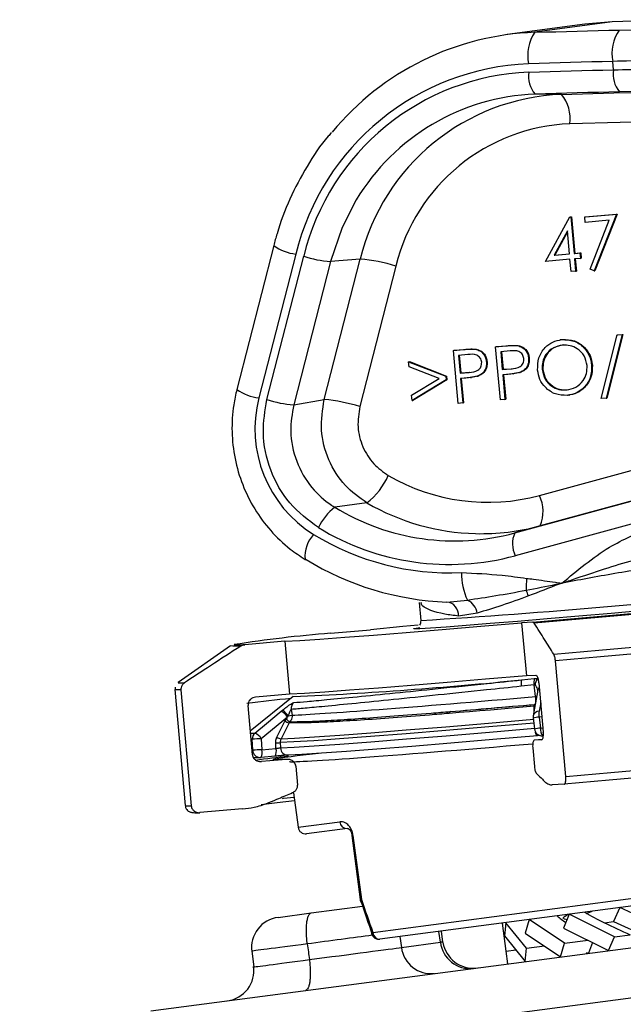
# Model space of a CAD drawing. Units: millimetres. Extents: x 1083 to 8061, y 471 to 4973.
# Drawn here: x 1247 to 1287, y 3926 to 3991 of the extents above; entities that cross this region are included whole.
import ezdxf

# ---------------------------------------------------------------- set-up
doc = ezdxf.new("R2010")
doc.units = ezdxf.units.MM

msp = doc.modelspace()

# ---------------------------------------------------------------- linework, layer by layer
at = {"color": 7, "linetype": 'Continuous', "lineweight": 25}
for p, q in [((1284.506, 3990.51), (1279.417, 3989.826)), ((1286.314, 3990.66), (1281.226, 3989.976)), ((1286.314, 3990.66), (1284.506, 3990.51)), ((1286.779, 3990.123), (1291.047, 3990.215)), ((1286.399, 3987.51), (1286.35, 3988.06)), ((1282.981, 3985.895), (1281.246, 3985.912)), ((1291.187, 3986.129), (1286.791, 3986.059)), ((1284.509, 3977.836), (1286.59, 3978.016)), ((1284.558, 3977.843), (1286.639, 3978.022)), ((1286.59, 3978.016), (1285.131, 3974.287)), ((1286.639, 3978.022), (1285.179, 3974.294)), ((1286.59, 3978.016), (1286.639, 3978.022)), ((1281.93, 3974.912), (1283.529, 3977.842)), ((1283.529, 3977.842), (1283.578, 3977.849)), ((1283.529, 3977.842), (1283.591, 3977.847)), ((1283.578, 3977.849), (1283.639, 3977.854)), ((1283.591, 3977.847), (1283.639, 3977.854)), ((1283.591, 3977.847), (1283.806, 3975.434)), ((1283.639, 3977.854), (1283.854, 3975.441)), ((1284.509, 3977.836), (1284.558, 3977.843)), ((1284.541, 3977.479), (1284.509, 3977.836)), ((1286.109, 3977.614), (1284.541, 3977.479)), ((1284.856, 3974.413), (1286.109, 3977.614)), ((1283.368, 3976.922), (1282.494, 3975.321)), ((1283.374, 3976.851), (1282.543, 3975.328)), ((1283.502, 3975.408), (1283.368, 3976.922)), ((1264.06, 3975.954), (1261.636, 3966.495)), ((1265.513, 3975.392), (1263.089, 3965.934)), ((1282.494, 3975.321), (1283.502, 3975.408)), ((1282.543, 3975.328), (1283.502, 3975.41)), ((1283.806, 3975.434), (1284.196, 3975.468)), ((1283.806, 3975.434), (1283.854, 3975.441)), ((1283.854, 3975.441), (1284.244, 3975.474)), ((1284.196, 3975.468), (1284.244, 3975.474)), ((1284.196, 3975.468), (1284.228, 3975.11)), ((1284.244, 3975.474), (1284.276, 3975.117)), ((1263.615, 3965.823), (1266.031, 3975.247)), ((1267.788, 3974.901), (1265.373, 3965.477)), ((1267.379, 3965.828), (1269.747, 3975.067)), ((1269.747, 3975.067), (1267.788, 3974.901)), ((1283.534, 3975.05), (1281.93, 3974.912)), ((1282.494, 3975.321), (1282.543, 3975.328)), ((1283.606, 3974.246), (1283.534, 3975.05)), ((1284.228, 3975.11), (1283.838, 3975.076)), ((1283.838, 3975.076), (1283.909, 3974.272)), ((1283.886, 3975.081), (1283.958, 3974.279)), ((1284.228, 3975.11), (1284.276, 3975.117)), ((1272.09, 3974.606), (1269.722, 3965.367)), ((1283.909, 3974.272), (1283.606, 3974.246)), ((1283.909, 3974.272), (1283.958, 3974.279)), ((1285.131, 3974.287), (1284.856, 3974.413)), ((1285.131, 3974.287), (1285.179, 3974.294)), ((1282.956, 3969.764), (1282.896, 3969.756)), ((1282.999, 3969.767), (1283.048, 3969.774)), ((1285.594, 3965.893), (1286.646, 3970.081)), ((1286.966, 3970.109), (1285.914, 3965.92)), ((1287.015, 3970.116), (1285.962, 3965.927)), ((1286.646, 3970.081), (1286.966, 3970.109)), ((1286.646, 3970.081), (1286.695, 3970.088)), ((1286.695, 3970.088), (1287.015, 3970.116)), ((1286.966, 3970.109), (1287.015, 3970.116)), ((1275.876, 3969.064), (1276.539, 3969.121)), ((1275.876, 3969.064), (1275.924, 3969.07)), ((1276.186, 3965.578), (1275.876, 3969.064)), ((1275.924, 3969.07), (1276.587, 3969.127)), ((1276.539, 3969.121), (1276.587, 3969.127)), ((1277.314, 3969.135), (1277.362, 3969.141)), ((1278.65, 3969.303), (1279.314, 3969.36)), ((1278.65, 3969.303), (1278.699, 3969.309)), ((1278.961, 3965.817), (1278.65, 3969.303)), ((1278.699, 3969.309), (1279.362, 3969.366)), ((1279.604, 3969.025), (1278.986, 3968.971)), ((1278.986, 3968.971), (1279.089, 3967.809)), ((1279.034, 3968.976), (1279.138, 3967.816)), ((1279.314, 3969.36), (1279.362, 3969.366)), ((1280.088, 3969.374), (1280.137, 3969.38)), ((1272.928, 3968.315), (1272.977, 3968.321)), ((1272.959, 3967.975), (1272.928, 3968.315)), ((1272.928, 3968.315), (1275.372, 3967.365)), ((1272.977, 3968.321), (1275.42, 3967.371)), ((1276.83, 3968.786), (1276.211, 3968.732)), ((1276.211, 3968.732), (1276.315, 3967.57)), ((1276.26, 3968.737), (1276.363, 3967.577)), ((1278.04, 3968.308), (1278.088, 3968.314)), ((1280.815, 3968.547), (1280.863, 3968.553)), ((1274.94, 3967.204), (1272.959, 3967.975)), ((1276.315, 3967.57), (1276.907, 3967.614)), ((1276.363, 3967.577), (1276.956, 3967.62)), ((1276.907, 3967.614), (1276.956, 3967.62)), ((1279.089, 3967.809), (1279.682, 3967.853)), ((1279.089, 3967.809), (1279.138, 3967.816)), ((1279.138, 3967.816), (1279.73, 3967.859)), ((1279.682, 3967.853), (1279.73, 3967.859)), ((1280.267, 3967.611), (1279.829, 3967.526)), ((1280.219, 3967.604), (1280.267, 3967.611)), ((1281.527, 3959.523), (1311.583, 3967.707)), ((1281.711, 3967.796), (1281.76, 3967.802)), ((1284.961, 3968.091), (1285.01, 3968.098)), ((1273.125, 3966.107), (1274.94, 3967.204)), ((1275.394, 3967.12), (1273.155, 3965.767)), ((1275.442, 3967.127), (1273.203, 3965.774)), ((1275.372, 3967.365), (1275.42, 3967.371)), ((1275.372, 3967.365), (1275.394, 3967.12)), ((1275.394, 3967.12), (1275.442, 3967.127)), ((1275.42, 3967.371), (1275.442, 3967.127)), ((1276.315, 3967.57), (1276.363, 3967.577)), ((1276.588, 3967.234), (1276.346, 3967.213)), ((1276.346, 3967.213), (1276.49, 3965.604)), ((1276.395, 3967.217), (1276.538, 3965.61)), ((1277, 3967.277), (1277.061, 3967.286)), ((1277.492, 3967.372), (1277.054, 3967.287)), ((1277.444, 3967.365), (1277.492, 3967.372)), ((1279.363, 3967.473), (1279.121, 3967.452)), ((1279.121, 3967.452), (1279.264, 3965.843)), ((1279.17, 3967.456), (1279.313, 3965.849)), ((1279.775, 3967.516), (1279.836, 3967.525)), ((1283.309, 3966.461), (1283.357, 3966.468)), ((1265.373, 3965.477), (1267.379, 3965.828)), ((1273.155, 3965.767), (1273.125, 3966.107)), ((1273.155, 3965.767), (1273.203, 3965.774)), ((1279.264, 3965.843), (1278.961, 3965.817)), ((1279.264, 3965.843), (1279.313, 3965.849)), ((1283.456, 3966.117), (1283.516, 3966.125)), ((1285.914, 3965.92), (1285.594, 3965.893)), ((1285.914, 3965.92), (1285.962, 3965.927)), ((1276.49, 3965.604), (1276.186, 3965.578)), ((1276.49, 3965.604), (1276.538, 3965.61)), ((1279.907, 3957.056), (1288.99, 3959.529)), ((1270.187, 3959.035), (1268.082, 3958.742)), ((1289.022, 3958.033), (1279.939, 3955.56)), ((1281.569, 3957.528), (1279.907, 3957.056)), ((1266.123, 3955.321), (1266.186, 3955.31)), ((1273.619, 3952.488), (1273.724, 3951.305)), ((1275.446, 3952.511), (1276.794, 3952.647)), ((1277.444, 3951.783), (1276.216, 3951.59)), ((1281.102, 3951.184), (1280.359, 3951.147)), ((1280.359, 3951.147), (1280.67, 3947.661)), ((1267.792, 3950.464), (1270.416, 3950.69)), ((1261.213, 3949.628), (1257.78, 3947.217)), ((1264.787, 3949.933), (1262.163, 3949.707)), ((1264.787, 3949.933), (1265.098, 3946.447)), ((1255.987, 3925.635), (1430.305, 3948.584)), ((1283.263, 3941.036), (1282.585, 3948.658)), ((1281.298, 3947.692), (1280.67, 3947.661)), ((1257.579, 3946.915), (1257.572, 3946.779)), ((1257.78, 3947.217), (1257.775, 3947.21)), ((1281.181, 3947.062), (1280.334, 3946.973)), ((1280.349, 3947.394), (1281.189, 3947.49)), ((1281.282, 3946.295), (1281.181, 3947.062)), ((1281.497, 3947.202), (1281.786, 3943.965)), ((1257.564, 3946.757), (1258.242, 3939.136)), ((1257.963, 3946.738), (1258.641, 3939.117)), ((1265.348, 3946.294), (1262.522, 3944.019)), ((1265.098, 3946.447), (1262.874, 3946.256)), ((1262.659, 3942.474), (1262.371, 3945.711)), ((1281.195, 3945.778), (1281.208, 3945.78)), ((1264.967, 3944.953), (1263.245, 3943.527)), ((1264.551, 3945.328), (1264.666, 3945.422)), ((1265.007, 3945.037), (1264.967, 3944.953)), ((1265.007, 3945.037), (1265.264, 3945.071)), ((1265.214, 3945.451), (1265.264, 3945.071)), ((1281.502, 3944.947), (1281.59, 3944.228)), ((1423.424, 3944.365), (1248.411, 3921.324)), ((1264.27, 3943.628), (1264.8, 3944.686)), ((1264.8, 3944.686), (1264.896, 3944.819)), ((1265.118, 3944.645), (1265.07, 3944.579)), ((1281.606, 3943.731), (1281.403, 3943.714)), ((1262.683, 3942.767), (1262.647, 3943.49)), ((1263.245, 3943.527), (1263.281, 3942.804)), ((1264.21, 3942.888), (1264.191, 3943.249)), ((1264.489, 3943.268), (1264.506, 3942.924)), ((1281.705, 3943.479), (1281.205, 3943.436)), ((1281.675, 3943.459), (1281.205, 3943.436)), ((1264.147, 3942.376), (1263.218, 3942.291)), ((1263.281, 3942.804), (1264.21, 3942.888)), ((1281.091, 3942.93), (1281.2, 3941.695)), ((1263.218, 3942.291), (1263.189, 3942.29)), ((1264.912, 3942.166), (1263.251, 3942.023)), ((1264.135, 3942.145), (1264.143, 3942.143)), ((1265.519, 3941.716), (1265.629, 3940.481)), ((1283.158, 3940.531), (1282.367, 3940.492)), ((1265.366, 3939.971), (1265.665, 3937.702)), ((1262.012, 3938.905), (1259.213, 3938.664)), ((1268.91, 3937.624), (1266.226, 3937.271)), ((1269.273, 3937.168), (1269.827, 3932.957)), ((1269.192, 3937.157), (1269.746, 3932.946)), ((1308.845, 3935.317), (1271.046, 3930.341)), ((1264.346, 3931.779), (1266.525, 3932.066)), ((1266.525, 3932.066), (1269.902, 3932.51)), ((1284.626, 3932.037), (1284.988, 3932.176)), ((1286.815, 3932.417), (1286.401, 3931.507)), ((1290.001, 3930.969), (1286.815, 3932.417)), ((1279.344, 3929.566), (1279.102, 3931.402)), ((1279.318, 3931.43), (1279.228, 3930.562)), ((1280.687, 3929.743), (1279.318, 3931.43)), ((1280.86, 3931.633), (1280.6, 3930.743)), ((1283.184, 3930.072), (1280.86, 3931.633)), ((1283.492, 3931.98), (1283.118, 3931.074)), ((1286.455, 3930.502), (1283.492, 3931.98)), ((1285.801, 3931.426), (1286.403, 3931.505)), ((1286.401, 3931.507), (1289.588, 3930.059)), ((1275.185, 3930.158), (1275.083, 3930.872)), ((1280.6, 3930.743), (1282.924, 3929.181)), ((1283.118, 3931.074), (1286.081, 3929.597)), ((1272.459, 3929.803), (1275.016, 3930.14)), ((1279.228, 3930.562), (1280.597, 3928.875)), ((1282.924, 3929.181), (1283.184, 3930.072)), ((1283.184, 3930.072), (1284.723, 3930.274)), ((1286.081, 3929.597), (1286.455, 3930.502)), ((1286.455, 3930.502), (1287.494, 3930.639)), ((1262.622, 3929.556), (1262.747, 3928.521)), ((1279.344, 3929.566), (1279.969, 3929.648)), ((1279.454, 3928.725), (1279.344, 3929.566)), ((1280.597, 3928.875), (1280.687, 3929.743)), ((1280.687, 3929.743), (1281.858, 3929.897)), ((1284.643, 3929.483), (1284.632, 3929.406))]:
    msp.add_line(p, q, dxfattribs=at)
at = {"color": 8, "linetype": 'Continuous', "lineweight": 25}
for p, q in [((1312.03, 3965.823), (1281.569, 3957.528)), ((1273.274, 3950.76), (1273.271, 3950.764)), ((1281.282, 3946.295), (1281.353, 3946.304)), ((1281.175, 3945.341), (1281.177, 3945.658)), ((1281.195, 3945.778), (1281.211, 3945.781)), ((1281.214, 3945.781), (1281.227, 3945.783)), ((1281.614, 3945.893), (1281.514, 3945.346)), ((1281.697, 3944.964), (1281.502, 3944.947)), ((1262.533, 3943.898), (1262.829, 3943.902)), ((1281.59, 3944.228), (1281.761, 3944.243)), ((1262.647, 3943.49), (1262.569, 3943.488)), ((1262.633, 3942.765), (1262.683, 3942.767)), ((1265.665, 3937.702), (1268.413, 3938.063)), ((1269.273, 3937.168), (1269.192, 3937.157)), ((1270.576, 3930.783), (1309.276, 3935.878)), ((1269.746, 3932.946), (1269.827, 3932.957)), ((1275.016, 3930.14), (1274.915, 3930.85)), ((1272.36, 3930.514), (1272.459, 3929.803))]:
    msp.add_line(p, q, dxfattribs=at)
at = {"color": 7, "linetype": 'Continuous', "lineweight": 25, "flags": 128}
for points in [[(1291.867, 3990.807), (1291.173, 3990.792), (1290.479, 3990.776), (1289.784, 3990.759), (1289.09, 3990.741), (1288.396, 3990.722), (1287.702, 3990.702), (1287.008, 3990.681), (1286.314, 3990.66)], [(1281.226, 3989.976), (1281.92, 3989.998), (1282.614, 3990.018), (1283.308, 3990.038), (1284.002, 3990.057), (1284.696, 3990.075), (1285.39, 3990.092), (1286.084, 3990.108), (1286.779, 3990.123)], [(1286.35, 3988.06), (1285.658, 3988.045), (1284.966, 3988.029), (1284.275, 3988.012), (1283.583, 3987.994), (1282.892, 3987.975), (1282.2, 3987.955), (1281.509, 3987.934), (1280.818, 3987.913)], [(1280.838, 3987.362), (1281.533, 3987.384), (1282.228, 3987.404), (1282.923, 3987.424), (1283.618, 3987.443), (1284.313, 3987.461), (1285.008, 3987.478), (1285.704, 3987.494), (1286.399, 3987.51)], [(1286.791, 3986.059), (1286.098, 3986.044), (1285.405, 3986.027), (1284.711, 3986.011), (1284.018, 3985.993), (1283.325, 3985.974), (1282.632, 3985.954), (1281.939, 3985.933), (1281.246, 3985.912)], [(1282.981, 3985.895), (1286.426, 3985.993), (1289.872, 3986.069), (1293.318, 3986.121), (1296.765, 3986.15), (1300.212, 3986.156), (1303.659, 3986.139), (1304.364, 3986.133)], [(1310.123, 3984.119), (1306.798, 3984.175), (1303.472, 3984.209), (1300.147, 3984.222), (1296.821, 3984.213), (1293.497, 3984.182), (1290.172, 3984.13), (1286.848, 3984.056), (1283.525, 3983.961)], [(1298.779, 3952.997), (1298.09, 3952.912), (1297.076, 3952.801), (1295.766, 3952.665), (1294.196, 3952.509), (1292.409, 3952.336), (1290.452, 3952.152), (1288.38, 3951.962), (1286.249, 3951.77), (1284.118, 3951.583), (1282.043, 3951.404), (1280.083, 3951.239), (1278.29, 3951.093), (1276.713, 3950.969), (1275.396, 3950.871), (1274.373, 3950.801), (1273.674, 3950.762), (1273.317, 3950.754), (1273.274, 3950.76)], [(1281.102, 3951.184), (1284.077, 3951.443), (1287.083, 3951.71), (1290.077, 3951.98), (1293.014, 3952.248), (1295.851, 3952.512), (1298.545, 3952.767), (1301.058, 3953.01), (1303.353, 3953.236)], [(1303.436, 3953.173), (1301.134, 3952.946), (1298.618, 3952.704), (1295.923, 3952.449), (1293.088, 3952.185), (1290.154, 3951.917), (1287.163, 3951.647), (1284.159, 3951.381), (1281.185, 3951.121)], [(1264.787, 3949.933), (1265.783, 3949.992), (1267.103, 3950.081), (1268.727, 3950.199), (1270.629, 3950.345), (1272.779, 3950.515), (1275.143, 3950.708), (1277.684, 3950.92), (1280.359, 3951.147)], [(1273.564, 3950.999), (1272.542, 3950.9), (1270.416, 3950.69)], [(1273.271, 3950.764), (1273.313, 3950.778), (1273.657, 3950.833)], [(1282.472, 3949.085), (1285.437, 3949.346), (1288.413, 3949.612), (1291.367, 3949.878), (1294.267, 3950.144), (1297.083, 3950.406), (1299.783, 3950.66), (1302.339, 3950.905), (1304.723, 3951.137)], [(1304.836, 3950.71), (1302.447, 3950.477), (1299.889, 3950.232), (1297.188, 3949.978), (1294.374, 3949.716), (1291.475, 3949.451), (1288.523, 3949.184), (1285.549, 3948.919), (1282.585, 3948.658)], [(1261.208, 3949.623), (1261.209, 3949.624), (1261.213, 3949.628)], [(1261.475, 3949.701), (1261.626, 3949.693), (1262.163, 3949.707)], [(1280.67, 3947.661), (1277.994, 3947.434), (1275.454, 3947.222), (1273.09, 3947.029), (1270.939, 3946.859), (1269.037, 3946.713), (1267.413, 3946.595), (1266.093, 3946.506), (1265.098, 3946.447)], [(1281.427, 3946.72), (1281.211, 3945.537), (1281.119, 3945.03)], [(1281.177, 3945.658), (1280.448, 3945.596), (1279.726, 3945.534), (1279.012, 3945.473), (1278.307, 3945.414), (1277.611, 3945.355), (1276.927, 3945.298), (1276.253, 3945.242), (1275.591, 3945.187)], [(1275.686, 3945.314), (1276.339, 3945.368), (1277.003, 3945.423), (1277.679, 3945.48), (1278.365, 3945.537), (1279.06, 3945.596), (1279.764, 3945.656), (1280.476, 3945.717), (1281.195, 3945.778)], [(1262.829, 3943.902), (1263.586, 3944.529), (1264.551, 3945.328)], [(1281.194, 3944.559), (1278.201, 3944.304), (1275.372, 3944.068), (1272.759, 3943.855), (1270.413, 3943.67), (1268.378, 3943.517), (1266.692, 3943.397), (1265.387, 3943.313), (1264.489, 3943.268)], [(1264.541, 3943.521), (1265.435, 3943.566), (1266.733, 3943.649), (1268.411, 3943.768), (1270.437, 3943.921), (1272.773, 3944.105), (1275.374, 3944.316), (1278.192, 3944.551), (1281.172, 3944.805)], [(1265.07, 3944.579), (1264.848, 3944.135), (1264.541, 3943.521)], [(1281.114, 3944.88), (1281.176, 3944.376), (1281.202, 3944.161)], [(1264.506, 3942.924), (1265.406, 3942.97), (1266.713, 3943.054), (1268.402, 3943.174), (1270.44, 3943.328), (1272.79, 3943.513), (1275.406, 3943.726), (1278.239, 3943.962), (1281.235, 3944.217)], [(1281.403, 3943.714), (1278.472, 3943.464), (1275.701, 3943.233), (1273.142, 3943.025), (1270.843, 3942.844), (1268.849, 3942.693), (1267.197, 3942.576), (1265.919, 3942.494), (1265.038, 3942.449)], [(1283.263, 3941.036), (1286.227, 3941.297), (1289.201, 3941.563), (1292.153, 3941.829), (1295.052, 3942.095), (1297.866, 3942.356), (1300.567, 3942.611), (1303.125, 3942.856), (1305.514, 3943.088)], [(1305.409, 3942.583), (1303.03, 3942.351), (1300.476, 3942.106), (1297.776, 3941.852), (1294.96, 3941.59), (1292.057, 3941.324), (1289.101, 3941.057), (1286.124, 3940.792), (1283.158, 3940.531)], [(1265.437, 3939.432), (1264.287, 3939.307), (1263.237, 3939.187)]]:
    msp.add_lwpolyline(points, dxfattribs=at)
at = {"color": 8, "linetype": 'Continuous', "lineweight": 25, "flags": 128}
for points in [[(1269.491, 3978.961), (1268.551, 3977.138), (1267.788, 3974.901)], [(1261.896, 3949.617), (1261.373, 3949.604), (1261.208, 3949.623)], [(1261.454, 3949.716), (1261.451, 3949.712), (1261.475, 3949.701)], [(1257.775, 3947.21), (1257.837, 3947.195), (1258.188, 3947.192)], [(1257.963, 3946.738), (1257.622, 3946.742), (1257.564, 3946.757)], [(1281.177, 3945.658), (1281.223, 3945.667), (1281.238, 3945.671)], [(1281.403, 3943.714), (1281.378, 3943.721), (1281.352, 3943.748), (1281.326, 3943.793), (1281.301, 3943.856), (1281.279, 3943.933), (1281.273, 3943.958)], [(1264.912, 3942.166), (1264.259, 3942.142), (1264.001, 3942.153), (1264.002, 3942.164)], [(1258.242, 3939.136), (1258.3, 3939.12), (1258.641, 3939.117)], [(1264.638, 3939.603), (1264.707, 3939.611), (1265.403, 3939.691)], [(1270.508, 3930.675), (1270.506, 3930.685), (1270.508, 3930.702), (1270.516, 3930.72), (1270.531, 3930.74), (1270.551, 3930.761), (1270.576, 3930.783)]]:
    msp.add_lwpolyline(points, dxfattribs=at)
at = {"color": 7, "linetype": 'Continuous', "lineweight": 25}
for centre, radius, start, end in [((1281.85, 3971.906), 18.081, 91.97581, 140.46575), ((1283.4, 3988.473), 2.643, 145.34618, 192.24281), ((1288.959, 3988.594), 2.664, 144.95311, 191.56474), ((1281.481, 3971.488), 16.438, 92.31442, 166.26115), ((1281.481, 3971.47), 15.905, 92.31442, 166.26115), ((1282.649, 3987.088), 1.831, 171.4025, 219.99314), ((1288.193, 3987.216), 1.818, 170.72478, 219.54495), ((1281.786, 3971.583), 14.338, 92.15612, 149.03297), ((1283.555, 3971.691), 14.215, 92.31442, 166.26115), ((1281.111, 3984.326), 2.441, 351.4025, 39.99314), ((1284.021, 3971.689), 12.282, 92.31442, 166.26115), ((1268.46, 3982.943), 8.07, 252.47917, 265.22118), ((1268.85, 3964.345), 10.76, 72.47917, 85.22118), ((1270.982, 3963.889), 8.153, 165.47493, 238.15347), ((1266.045, 3973.519), 8.07, 252.47917, 265.22118), ((1266.483, 3955.106), 10.76, 72.47917, 85.22118), ((1267.416, 3962.648), 4.554, 307.48898, 336.57034), ((1278.134, 3972.065), 12.993, 239.77876, 285.13982), ((1279.372, 3958.48), 2.394, 336.59048, 25.82858), ((1270.174, 3955.948), 3.491, 126.82744, 155.33601), ((1275.957, 3971.664), 15.132, 238.64004, 285.13129), ((1275.617, 3971.541), 16.555, 238.64004, 285.13129), ((1277.689, 3971.777), 14.768, 268.61841, 285.23371), ((1275.648, 3971.594), 17.161, 238.4959, 272.52066), ((1281.555, 3956.343), 1.796, 156.59048, 205.82858), ((1276.166, 3971.609), 19.112, 238.52079, 267.84229), ((1280.592, 3954.416), 4.19, 179.53843, 204.97698), ((1288.182, 3953.304), 7.534, 174.16025, 180.12539), ((1278.563, 3952.18), 2.36, 18.03629, 27.97202), ((1275.352, 3951.651), 0.866, 355.96916, 83.76568), ((1276.282, 3951.585), 1.179, 9.68051, 64.25593), ((1274.743, 3864.349), 86.395, 94.61477, 98.84782), ((1281.562, 3947.141), 1.239, 168.21159, 187.79312), ((1282.571, 3947.249), 1.402, 170.12207, 187.66892), ((1282.079, 3947.028), 0.831, 146.786, 178.69987), ((1265.714, 3945.518), 0.504, 130.01485, 187.57619), ((1264.085, 3944.393), 1.045, 32.4085, 63.51852), ((1262.586, 3943.238), 3.016, 36.61453, 46.3944), ((1275.733, 3945.18), 0.142, 109.38582, 177.05099), ((1281.61, 3944.94), 0.5, 169.63883, 186.98306), ((1282.979, 3945.101), 1.486, 170.48659, 185.92884), ((1265.265, 3945.461), 0.904, 238.96899, 257.51991), ((1265.362, 3945.184), 0.592, 218.04191, 245.59843), ((1263.15, 3943.514), 0.503, 129.58023, 182.76445), ((1262.361, 3942.965), 1.048, 32.45227, 63.44788), ((1281.698, 3944.221), 0.5, 186.98376, 274.94315), ((1282.271, 3944.158), 0.684, 174.14525, 219.45639), ((1263.715, 3931.066), 12.47, 92.15963, 94.91243), ((1263.933, 3949.824), 6.58, 272.24717, 274.84173), ((1264.737, 3944.404), 0.905, 238.97725, 257.50528), ((1263.752, 3930.328), 12.484, 92.1615, 94.91093), ((1271.396, 3882.08), 60.627, 96.03469, 98.09667), ((1262.645, 3942.622), 0.662, 330.05149, 15.92687), ((1271.418, 3897.226), 45.545, 95.29934, 99.37038), ((1263.573, 3942.707), 0.662, 330.05149, 15.92687), ((1264.999, 3942.941), 0.493, 181.90964, 274.50707), ((1263.174, 3942.789), 0.5, 271.70108, 275.22838), ((1268.883, 3938.095), 0.471, 183.83055, 273.28656), ((1266.16, 3937.767), 0.5, 187.5, 277.5), ((1270.242, 3933.011), 0.5, 187.5, 198.63299), ((1269.817, 3932.87), 0.0525, 200.91699, 246.55146), ((1264.607, 3929.796), 2, 97.5, 187.70137), ((1271.037, 3930.802), 0.461, 182.28914, 271.10582), ((1270.981, 3930.837), 0.5, 198.88544, 277.5), ((1276.967, 3930.38), 1.966, 187.01254, 276.50129), ((1277.165, 3930.441), 2, 188.92923, 277.5), ((1274.41, 3930.043), 1.966, 187.01254, 276.50129), ((1260.761, 3928.281), 2, 277.5, 7.75515)]:
    msp.add_arc(centre, radius, start, end, dxfattribs=at)
at = {"color": 8, "linetype": 'Continuous', "lineweight": 25}
for centre, radius, start, end in [((1265.924, 3978.614), 3.248, 234.99167, 262.74043), ((1263.499, 3969.154), 3.246, 234.98307, 262.7458), ((1277.709, 3971.983), 14.974, 239.84793, 268.56287), ((1268.298, 3955.498), 2.182, 137.85419, 184.67274), ((1245.032, 4420.1), 469.672, 273.50241, 276.50636), ((1253.192, 4214.932), 268.912, 272.59092, 275.79607), ((1281.768, 3946.655), 0.347, 134.69731, 169.22275), ((1276.304, 3838.976), 107.772, 95.91458, 97.46479), ((1281.744, 3942.407), 2.551, 95.45487, 104.29781), ((1281.527, 3944.924), 0.422, 91.78044, 165.41199), ((1281.834, 3941.679), 2.56, 95.45619, 104.28301), ((1263.178, 3942.785), 0.495, 182.10444, 271.21362), ((1269.883, 3932.856), 0.115, 119.15992, 182.28907)]:
    msp.add_arc(centre, radius, start, end, dxfattribs=at)
at = {"color": 7, "linetype": 'Continuous', "lineweight": 25}
for centre, major_axis, ratio, start_param, end_param in [((1286.131, 3946.964), (21.437, 1.886), 0.011542, 3.371751, 4.483226), ((1286.175, 3946.466), (21.933, 1.952), 0.01128, 4.212743, 4.48383), ((1294.04, 3883.314), (-30.427, 75.032), 0.064978, 0.824177, 0.862099), ((1294.486, 3883.503), (-30.912, 74.967), 0.066323, 0.823413, 0.861336), ((1288.124, 3931.822), (6.915, -3.009), 0.177179, 4.236905, 4.447832), ((1288.124, 3931.822), (6.771, -2.481), 0.358131, 3.923351, 4.051274), ((1288.124, 3931.822), (6.915, -3.009), 0.177179, 4.447832, 4.698006), ((1288.633, 3927.958), (3.98, 10.862), 0.358131, 1.502262, 1.567156), ((1267.944, 3927.187), (-73.504, 568.232), 0.002259, 1.565497, 1.567303), ((1267.668, 3929.19), (4.959, 0.64), 0.004275, 4.45412, 6.021418)]:
    msp.add_ellipse(centre, major_axis=major_axis, ratio=ratio, start_param=start_param, end_param=end_param, dxfattribs=at)
at = {"color": 8, "linetype": 'Continuous', "lineweight": 25}
for centre, major_axis, ratio, start_param, end_param in [((1286.532, 3943.917), (21.437, 1.886), 0.011542, 3.142064, 4.453633), ((1267.531, 3930.181), (4.956, 0.665), 0.004275, 0.917895, 1.827312), ((1270.225, 3929.527), (4.961, 0.632), 0.002468, 0.000018, 0.261831), ((1267.582, 3930.187), (4.96, 0.631), 0.002468, 1.837879, 3.141566), ((1267.702, 3929.195), (4.955, 0.674), 0.002468, 3.141545, 4.44706)]:
    msp.add_ellipse(centre, major_axis=major_axis, ratio=ratio, start_param=start_param, end_param=end_param, dxfattribs=at)
at = {"color": 7, "linetype": 'Continuous', "lineweight": 25}
for points, knots in [([(1291.208, 3988.205), (1290.399, 3988.18), (1288.762, 3988.131), (1287.16, 3988.084), (1286.35, 3988.06)], [0, 0, 0, 0, 0.494154, 1, 1, 1, 1]), ([(1286.399, 3987.51), (1287.191, 3987.53), (1288.793, 3987.572), (1290.431, 3987.604), (1291.26, 3987.62)], [0, 0, 0, 0, 0.494144, 1, 1, 1, 1]), ([(1267.858, 3983.374), (1267.787, 3983.298), (1267.169, 3982.632), (1266.227, 3981.179), (1265.079, 3979.041), (1264.414, 3977.26), (1264.131, 3976.214), (1264.06, 3975.954)], [0, 0, 0, 0, 0.037545, 0.326181, 0.614982, 0.903947, 1, 1, 1, 1]), ([(1281.408, 3967.768), (1281.415, 3968.04), (1281.43, 3968.583), (1281.838, 3969.236), (1282.39, 3969.651), (1282.796, 3969.729), (1282.999, 3969.767)], [0, 0, 0, 0, 0.279731, 0.559327, 0.77968, 1, 1, 1, 1]), ([(1282.999, 3969.767), (1283.267, 3969.762), (1283.802, 3969.75), (1284.438, 3969.306), (1284.852, 3968.73), (1284.925, 3968.304), (1284.961, 3968.091)], [0, 0, 0, 0, 0.279767, 0.559358, 0.779571, 1, 1, 1, 1]), ([(1283.048, 3969.774), (1283.315, 3969.768), (1283.85, 3969.756), (1284.487, 3969.313), (1284.901, 3968.736), (1284.973, 3968.311), (1285.01, 3968.098)], [0, 0, 0, 0, 0.279767, 0.559358, 0.779571, 1, 1, 1, 1]), ([(1276.539, 3969.121), (1276.684, 3969.134), (1276.941, 3969.157), (1277.2, 3969.142), (1277.314, 3969.135)], [0, 0, 0, 0, 0.560314, 1, 1, 1, 1]), ([(1276.587, 3969.127), (1276.732, 3969.14), (1276.99, 3969.163), (1277.249, 3969.148), (1277.362, 3969.141)], [0, 0, 0, 0, 0.560314, 1, 1, 1, 1]), ([(1277.314, 3969.135), (1277.42, 3969.106), (1277.632, 3969.047), (1277.866, 3968.829), (1278.002, 3968.571), (1278.027, 3968.396), (1278.04, 3968.308)], [0, 0, 0, 0, 0.279705, 0.559381, 0.779509, 1, 1, 1, 1]), ([(1277.362, 3969.141), (1277.468, 3969.112), (1277.681, 3969.053), (1277.914, 3968.836), (1278.05, 3968.578), (1278.076, 3968.402), (1278.088, 3968.314)], [0, 0, 0, 0, 0.279705, 0.559381, 0.779509, 1, 1, 1, 1]), ([(1279.314, 3969.36), (1279.458, 3969.373), (1279.716, 3969.396), (1279.975, 3969.381), (1280.088, 3969.374)], [0, 0, 0, 0, 0.560314, 1, 1, 1, 1]), ([(1279.362, 3969.366), (1279.507, 3969.379), (1279.764, 3969.402), (1280.023, 3969.387), (1280.137, 3969.38)], [0, 0, 0, 0, 0.560314, 1, 1, 1, 1]), ([(1280.511, 3968.519), (1280.487, 3968.618), (1280.45, 3968.767), (1280.312, 3968.913), (1280.057, 3969.069), (1279.805, 3969.044), (1279.604, 3969.025)], [0, 0, 0, 0, 0.248969, 0.374729, 0.500383, 1, 1, 1, 1]), ([(1280.088, 3969.374), (1280.195, 3969.344), (1280.407, 3969.286), (1280.64, 3969.068), (1280.776, 3968.81), (1280.802, 3968.635), (1280.815, 3968.547)], [0, 0, 0, 0, 0.279705, 0.559381, 0.779509, 1, 1, 1, 1]), ([(1280.137, 3969.38), (1280.243, 3969.351), (1280.455, 3969.292), (1280.689, 3969.075), (1280.825, 3968.817), (1280.85, 3968.641), (1280.863, 3968.553)], [0, 0, 0, 0, 0.279705, 0.559381, 0.779509, 1, 1, 1, 1]), ([(1283.046, 3969.411), (1282.835, 3969.364), (1282.413, 3969.27), (1281.959, 3968.84), (1281.711, 3968.321), (1281.711, 3967.971), (1281.711, 3967.796)], [0, 0, 0, 0, 0.279627, 0.55935, 0.77963, 1, 1, 1, 1]), ([(1283.095, 3969.418), (1282.884, 3969.371), (1282.462, 3969.277), (1282.008, 3968.846), (1281.76, 3968.327), (1281.76, 3967.977), (1281.76, 3967.802)], [0, 0, 0, 0, 0.279627, 0.55935, 0.77963, 1, 1, 1, 1]), ([(1284.658, 3968.066), (1284.612, 3968.285), (1284.521, 3968.723), (1284.067, 3969.168), (1283.555, 3969.403), (1283.216, 3969.409), (1283.046, 3969.411)], [0, 0, 0, 0, 0.279468, 0.5588703, 0.7795158, 1, 1, 1, 1]), ([(1277.737, 3968.28), (1277.712, 3968.379), (1277.676, 3968.528), (1277.537, 3968.674), (1277.283, 3968.83), (1277.031, 3968.805), (1276.83, 3968.786)], [0, 0, 0, 0, 0.248969, 0.374729, 0.500383, 1, 1, 1, 1]), ([(1276.907, 3967.614), (1277.113, 3967.631), (1277.371, 3967.652), (1277.605, 3967.848), (1277.721, 3968.019), (1277.73, 3968.176), (1277.737, 3968.28)], [0, 0, 0, 0, 0.499721, 0.62535, 0.751083, 1, 1, 1, 1]), ([(1278.04, 3968.308), (1278.042, 3968.192), (1278.047, 3967.961), (1277.902, 3967.667), (1277.688, 3967.467), (1277.525, 3967.399), (1277.444, 3967.365)], [0, 0, 0, 0, 0.280099, 0.559324, 0.779458, 1, 1, 1, 1]), ([(1278.088, 3968.314), (1278.091, 3968.199), (1278.095, 3967.968), (1277.95, 3967.674), (1277.736, 3967.473), (1277.574, 3967.406), (1277.492, 3967.372)], [0, 0, 0, 0, 0.280099, 0.559324, 0.779458, 1, 1, 1, 1]), ([(1279.682, 3967.853), (1279.888, 3967.87), (1280.146, 3967.891), (1280.38, 3968.087), (1280.496, 3968.258), (1280.505, 3968.415), (1280.511, 3968.519)], [0, 0, 0, 0, 0.499721, 0.62535, 0.751083, 1, 1, 1, 1]), ([(1280.815, 3968.547), (1280.817, 3968.431), (1280.821, 3968.2), (1280.677, 3967.906), (1280.462, 3967.706), (1280.3, 3967.638), (1280.219, 3967.604)], [0, 0, 0, 0, 0.280099, 0.559324, 0.779458, 1, 1, 1, 1]), ([(1280.863, 3968.553), (1280.865, 3968.438), (1280.87, 3968.207), (1280.725, 3967.913), (1280.511, 3967.712), (1280.348, 3967.644), (1280.267, 3967.611)], [0, 0, 0, 0, 0.280099, 0.559324, 0.779458, 1, 1, 1, 1]), ([(1280.219, 3967.604), (1280.06, 3967.57), (1279.778, 3967.508), (1279.49, 3967.483), (1279.363, 3967.473)], [0, 0, 0, 0, 0.5596942, 1, 1, 1, 1]), ([(1283.353, 3966.105), (1283.088, 3966.112), (1282.559, 3966.127), (1281.932, 3966.569), (1281.519, 3967.137), (1281.445, 3967.558), (1281.408, 3967.768)], [0, 0, 0, 0, 0.2796633, 0.5593539, 0.7796364, 1, 1, 1, 1]), ([(1281.711, 3967.796), (1281.757, 3967.578), (1281.848, 3967.143), (1282.299, 3966.705), (1282.803, 3966.461), (1283.14, 3966.461), (1283.309, 3966.461)], [0, 0, 0, 0, 0.279416, 0.559077, 0.779478, 1, 1, 1, 1]), ([(1281.76, 3967.802), (1281.805, 3967.585), (1281.896, 3967.15), (1282.347, 3966.711), (1282.851, 3966.467), (1283.188, 3966.468), (1283.357, 3966.468)], [0, 0, 0, 0, 0.279416, 0.559077, 0.779478, 1, 1, 1, 1]), ([(1283.309, 3966.461), (1283.521, 3966.505), (1283.946, 3966.593), (1284.409, 3967.017), (1284.658, 3967.539), (1284.658, 3967.89), (1284.658, 3968.066)], [0, 0, 0, 0, 0.27983, 0.559389, 0.779654, 1, 1, 1, 1]), ([(1284.961, 3968.091), (1284.956, 3967.818), (1284.944, 3967.272), (1284.516, 3966.631), (1283.966, 3966.212), (1283.557, 3966.141), (1283.353, 3966.105)], [0, 0, 0, 0, 0.27963, 0.559343, 0.779597, 1, 1, 1, 1]), ([(1285.01, 3968.098), (1285.004, 3967.825), (1284.993, 3967.279), (1284.565, 3966.637), (1284.014, 3966.219), (1283.606, 3966.147), (1283.401, 3966.111)], [0, 0, 0, 0, 0.2796304, 0.5593429, 0.7795972, 1, 1, 1, 1]), ([(1277.444, 3967.365), (1277.286, 3967.331), (1277.003, 3967.269), (1276.715, 3967.244), (1276.588, 3967.234)], [0, 0, 0, 0, 0.559694, 1, 1, 1, 1]), ([(1261.636, 3966.495), (1261.561, 3966.159), (1261.357, 3965.246), (1261.272, 3963.708), (1261.468, 3961.932), (1261.973, 3960.214), (1262.767, 3958.612), (1263.827, 3957.182), (1264.971, 3956.081), (1265.792, 3955.539), (1266.123, 3955.321)], [0, 0, 0, 0, 0.0800476, 0.2176365, 0.3554361, 0.4933382, 0.6312723, 0.7691757, 0.9069872, 1, 1, 1, 1]), ([(1267.002, 3957.405), (1266.334, 3957.904), (1264.998, 3958.904), (1263.754, 3961.152), (1263.231, 3963.556), (1263.494, 3965.105), (1263.615, 3965.823)], [0, 0, 0, 0, 0.2588136, 0.517632, 0.7763479, 1, 1, 1, 1]), ([(1270.187, 3959.035), (1269.687, 3959.389), (1268.646, 3960.128), (1267.601, 3961.831), (1267.069, 3963.824), (1267.276, 3965.16), (1267.379, 3965.828)], [0, 0, 0, 0, 0.235001, 0.48994, 0.744987, 1, 1, 1, 1]), ([(1265.373, 3965.477), (1265.274, 3964.903), (1265.063, 3963.664), (1265.475, 3961.732), (1266.446, 3960.048), (1267.446, 3959.139), (1268.007, 3958.789), (1268.082, 3958.742)], [0, 0, 0, 0, 0.22357, 0.482163, 0.740856, 0.965124, 1, 1, 1, 1]), ([(1269.722, 3965.367), (1269.652, 3964.921), (1269.512, 3964.03), (1269.866, 3962.701), (1270.563, 3961.566), (1271.26, 3961.074), (1271.594, 3960.838)], [0, 0, 0, 0, 0.255027, 0.510059, 0.764985, 1, 1, 1, 1]), ([(1282.991, 3953.748), (1282.997, 3953.753), (1284.016, 3954.577), (1285.813, 3956.137), (1287.972, 3957.038), (1288.928, 3957.437)], [0, 0, 0, 0, 0.002896, 0.558294, 1, 1, 1, 1]), ([(1282.991, 3953.748), (1283, 3953.751), (1283.046, 3953.767), (1283.303, 3953.856), (1284.22, 3954.171), (1285.753, 3954.673), (1287.726, 3955.311), (1289.05, 3955.555), (1289.712, 3955.678)], [0, 0, 0, 0, 0.00378, 0.021331, 0.119382, 0.426262, 0.713325, 1, 1, 1, 1]), ([(1289.574, 3954.751), (1289.376, 3954.74), (1288.002, 3954.663), (1285.96, 3954.296), (1284.023, 3953.943), (1283.259, 3953.799), (1283.07, 3953.763), (1283.017, 3953.753), (1283, 3953.75), (1282.991, 3953.748)], [0, 0, 0, 0, 0.09198, 0.63733, 0.907766, 0.975213, 0.992073, 0.996066, 1, 1, 1, 1]), ([(1276.402, 3954.45), (1277.294, 3954.408), (1278.727, 3954.341), (1280.15, 3954.145), (1280.687, 3954.071)], [0, 0, 0, 0, 0.622197, 1, 1, 1, 1]), ([(1280.687, 3954.071), (1280.835, 3954.053), (1281.466, 3953.978), (1282.227, 3953.865), (1282.846, 3953.771), (1282.985, 3953.749), (1282.991, 3953.748)], [0, 0, 0, 0, 0.192477, 0.819408, 0.991284, 1, 1, 1, 1]), ([(1280.648, 3953.288), (1281.304, 3953.419), (1282.068, 3953.572), (1282.864, 3953.724), (1282.984, 3953.747), (1282.991, 3953.748)], [0, 0, 0, 0, 0.84904, 0.990536, 1, 1, 1, 1]), ([(1282.991, 3953.748), (1282.985, 3953.746), (1282.931, 3953.726), (1282.182, 3953.446), (1281.473, 3953.17), (1280.808, 3952.911)], [0, 0, 0, 0, 0.009266, 0.070934, 1, 1, 1, 1]), ([(1276.794, 3952.647), (1277.41, 3952.738), (1278.645, 3952.922), (1279.979, 3953.165), (1280.648, 3953.288)], [0, 0, 0, 0, 0.498113, 1, 1, 1, 1]), ([(1280.808, 3952.911), (1280.213, 3952.695), (1279.004, 3952.255), (1277.97, 3951.942), (1277.444, 3951.783)], [0, 0, 0, 0, 0.4923104, 1, 1, 1, 1]), ([(1273.722, 3951.291), (1273.721, 3951.231), (1273.72, 3951.121), (1273.668, 3951.029), (1273.644, 3950.988)], [0, 0, 0, 0, 0.545093, 1, 1, 1, 1]), ([(1281.185, 3951.121), (1281.167, 3951.144), (1281.139, 3951.18), (1281.111, 3951.183), (1281.102, 3951.184)], [0, 0, 0, 0, 0.635842, 1, 1, 1, 1]), ([(1282.472, 3949.085), (1282.272, 3949.405), (1281.843, 3950.09), (1281.414, 3950.762), (1281.185, 3951.121)], [0, 0, 0, 0, 0.466353, 1, 1, 1, 1]), ([(1261.896, 3949.617), (1261.235, 3949.189), (1259.995, 3948.387), (1258.763, 3947.572), (1258.188, 3947.192)], [0, 0, 0, 0, 0.533616, 1, 1, 1, 1]), ([(1262.163, 3949.707), (1262.129, 3949.703), (1262.035, 3949.691), (1261.95, 3949.646), (1261.896, 3949.617)], [0, 0, 0, 0, 0.363818, 1, 1, 1, 1]), ([(1282.585, 3948.658), (1282.585, 3948.661), (1282.579, 3948.717), (1282.568, 3948.796), (1282.542, 3948.916), (1282.511, 3949.014), (1282.483, 3949.064), (1282.472, 3949.085)], [0, 0, 0, 0, 0.021436, 0.310687, 0.446311, 0.770043, 1, 1, 1, 1]), ([(1281.497, 3947.202), (1281.497, 3947.206), (1281.492, 3947.26), (1281.482, 3947.333), (1281.457, 3947.448), (1281.424, 3947.555), (1281.373, 3947.65), (1281.33, 3947.69), (1281.306, 3947.692), (1281.298, 3947.692)], [0, 0, 0, 0, 0.014365, 0.194384, 0.264478, 0.472583, 0.679975, 0.906716, 1, 1, 1, 1]), ([(1258.188, 3947.192), (1258.188, 3947.192), (1258.135, 3947.157), (1258.057, 3947.082), (1257.983, 3946.943), (1257.958, 3946.83), (1257.962, 3946.758), (1257.963, 3946.738)], [0, 0, 0, 0, 0.002087, 0.366394, 0.597103, 0.888173, 1, 1, 1, 1]), ([(1280.334, 3946.973), (1279.569, 3946.892), (1277.672, 3946.692), (1274.802, 3946.393), (1271.898, 3946.095), (1269.37, 3945.841), (1267.45, 3945.653), (1266.031, 3945.52), (1265.488, 3945.474), (1265.214, 3945.451)], [0, 0, 0, 0, 0.1051209, 0.2604175, 0.4202155, 0.5754677, 0.7352193, 0.8662755, 1, 1, 1, 1]), ([(1265.39, 3945.904), (1265.655, 3945.926), (1266.19, 3945.97), (1267.575, 3946.098), (1269.479, 3946.282), (1271.951, 3946.528), (1274.845, 3946.823), (1277.682, 3947.115), (1279.591, 3947.315), (1280.349, 3947.394)], [0, 0, 0, 0, 0.131043, 0.264752, 0.42, 0.579746, 0.735054, 0.894863, 1, 1, 1, 1]), ([(1281.248, 3947.047), (1281.235, 3947.052), (1281.214, 3947.062), (1281.191, 3947.062), (1281.181, 3947.062)], [0, 0, 0, 0, 0.609824, 1, 1, 1, 1]), ([(1281.189, 3947.49), (1281.238, 3947.493), (1281.307, 3947.497), (1281.366, 3947.486), (1281.384, 3947.483)], [0, 0, 0, 0, 0.708017, 1, 1, 1, 1]), ([(1262.874, 3946.256), (1262.814, 3946.245), (1262.685, 3946.223), (1262.531, 3946.121), (1262.426, 3945.988), (1262.371, 3945.852), (1262.371, 3945.755), (1262.371, 3945.711)], [0, 0, 0, 0, 0.225515, 0.482058, 0.654757, 0.840977, 1, 1, 1, 1]), ([(1264.666, 3945.422), (1264.714, 3945.461), (1264.833, 3945.555), (1265.015, 3945.69), (1265.187, 3945.806), (1265.321, 3945.885), (1265.367, 3945.898), (1265.39, 3945.904)], [0, 0, 0, 0, 0.162668, 0.399164, 0.606041, 0.802514, 1, 1, 1, 1]), ([(1281.177, 3945.658), (1281.177, 3945.68), (1281.175, 3945.724), (1281.182, 3945.768), (1281.191, 3945.775), (1281.195, 3945.778)], [0, 0, 0, 0, 0.327858, 0.664139, 1, 1, 1, 1]), ([(1281.259, 3945.798), (1281.244, 3945.789), (1281.224, 3945.779), (1281.202, 3945.781), (1281.197, 3945.781)], [0, 0, 0, 0, 0.757585, 1, 1, 1, 1]), ([(1264.896, 3944.819), (1264.911, 3944.835), (1264.943, 3944.873), (1264.961, 3944.923), (1264.967, 3944.952), (1264.967, 3944.953)], [0, 0, 0, 0, 0.425542, 0.968163, 1, 1, 1, 1]), ([(1265.214, 3945.451), (1265.21, 3945.45), (1265.203, 3945.448), (1265.183, 3945.422), (1265.149, 3945.365), (1265.1, 3945.264), (1265.051, 3945.151), (1265.02, 3945.071), (1265.007, 3945.037)], [0, 0, 0, 0, 0.076451, 0.142545, 0.310596, 0.523217, 0.799036, 1, 1, 1, 1]), ([(1275.591, 3945.187), (1275.161, 3945.152), (1273.867, 3945.046), (1271.862, 3944.892), (1269.728, 3944.743), (1267.918, 3944.636), (1266.176, 3944.558), (1265.486, 3944.571), (1265.07, 3944.579)], [0, 0, 0, 0, 0.082035, 0.246398, 0.413981, 0.578348, 0.745957, 1, 1, 1, 1]), ([(1265.118, 3944.645), (1265.544, 3944.647), (1266.245, 3944.651), (1268.001, 3944.745), (1269.804, 3944.86), (1271.952, 3945.016), (1273.952, 3945.172), (1275.257, 3945.279), (1275.686, 3945.314)], [0, 0, 0, 0, 0.254968, 0.419369, 0.587019, 0.751034, 0.918257, 1, 1, 1, 1]), ([(1265.264, 3945.071), (1265.266, 3945.015), (1265.269, 3944.902), (1265.211, 3944.752), (1265.146, 3944.678), (1265.118, 3944.645)], [0, 0, 0, 0, 0.359143, 0.718313, 1, 1, 1, 1]), ([(1281.675, 3943.459), (1281.692, 3943.465), (1281.727, 3943.478), (1281.765, 3943.568), (1281.787, 3943.692), (1281.795, 3943.824), (1281.788, 3943.92), (1281.786, 3943.965)], [0, 0, 0, 0, 0.224598, 0.481177, 0.654007, 0.840278, 1, 1, 1, 1]), ([(1264.191, 3943.249), (1264.194, 3943.334), (1264.199, 3943.467), (1264.252, 3943.586), (1264.27, 3943.628)], [0, 0, 0, 0, 0.643657, 1, 1, 1, 1]), ([(1264.541, 3943.521), (1264.528, 3943.492), (1264.493, 3943.413), (1264.491, 3943.325), (1264.489, 3943.268)], [0, 0, 0, 0, 0.356333, 1, 1, 1, 1]), ([(1281.205, 3943.436), (1281.194, 3943.434), (1281.169, 3943.427), (1281.133, 3943.377), (1281.1, 3943.277), (1281.082, 3943.126), (1281.085, 3943), (1281.09, 3942.937), (1281.091, 3942.93)], [0, 0, 0, 0, 0.142792, 0.328496, 0.552556, 0.777714, 0.975646, 1, 1, 1, 1]), ([(1262.659, 3942.474), (1262.666, 3942.433), (1262.681, 3942.343), (1262.739, 3942.246), (1262.826, 3942.148), (1262.946, 3942.067), (1263.106, 3942.019), (1263.209, 3942.022), (1263.251, 3942.023)], [0, 0, 0, 0, 0.147508, 0.326404, 0.397438, 0.621333, 0.844483, 1, 1, 1, 1]), ([(1265.038, 3942.449), (1265.022, 3942.448), (1264.983, 3942.446), (1264.851, 3942.437), (1264.645, 3942.42), (1264.398, 3942.399), (1264.23, 3942.384), (1264.147, 3942.376)], [0, 0, 0, 0, 0.139843, 0.354648, 0.56965, 0.784828, 1, 1, 1, 1]), ([(1264.21, 3942.888), (1264.237, 3942.893), (1264.293, 3942.903), (1264.375, 3942.915), (1264.444, 3942.923), (1264.488, 3942.926), (1264.501, 3942.925), (1264.506, 3942.924)], [0, 0, 0, 0, 0.216012, 0.431379, 0.646046, 0.860355, 1, 1, 1, 1]), ([(1262.701, 3942.297), (1262.74, 3942.293), (1262.872, 3942.28), (1263.057, 3942.286), (1263.189, 3942.29)], [0, 0, 0, 0, 0.2896515, 1, 1, 1, 1]), ([(1264.946, 3942.169), (1264.855, 3942.164), (1264.52, 3942.148), (1264.278, 3942.136), (1264.114, 3942.149), (1264.135, 3942.145), (1264.135, 3942.145)], [0, 0, 0, 0, 0.199669, 0.739647, 0.997368, 1, 1, 1, 1]), ([(1265.519, 3941.716), (1265.515, 3941.743), (1265.504, 3941.817), (1265.449, 3941.932), (1265.345, 3942.047), (1265.228, 3942.116), (1265.081, 3942.165), (1264.982, 3942.166), (1264.912, 3942.166)], [0, 0, 0, 0, 0.094201, 0.264442, 0.442492, 0.641195, 0.748206, 1, 1, 1, 1]), ([(1281.2, 3941.695), (1281.204, 3941.664), (1281.212, 3941.584), (1281.238, 3941.462), (1281.27, 3941.362), (1281.307, 3941.281), (1281.331, 3941.251), (1281.347, 3941.233)], [0, 0, 0, 0, 0.147446, 0.370529, 0.60594, 0.753759, 1, 1, 1, 1]), ([(1281.347, 3941.233), (1281.443, 3941.137), (1281.598, 3940.982), (1281.753, 3940.826), (1281.812, 3940.767)], [0, 0, 0, 0, 0.619777, 1, 1, 1, 1]), ([(1248.197, 3918.36), (1248.815, 3917.334), (1249.474, 3916.341), (1250.875, 3914.426), (1251.615, 3913.505), (1253.955, 3910.858), (1255.672, 3909.243), (1261.308, 3904.859), (1265.706, 3902.547), (1273.319, 3900.044), (1276.025, 3899.371), (1279.629, 3898.74), (1280.361, 3898.624), (1281.847, 3898.414), (1282.6, 3898.319), (1284.885, 3898.069), (1286.442, 3897.945), (1294.404, 3897.544), (1301.325, 3897.909), (1316.235, 3899.972), (1324.224, 3901.669), (1333.814, 3904.329), (1334.889, 3904.636), (1337.048, 3905.267), (1338.132, 3905.592), (1341.401, 3906.595), (1343.6, 3907.301), (1350.255, 3909.528), (1354.771, 3911.157), (1368.54, 3916.46), (1378.017, 3920.545), (1392.647, 3927.441), (1397.593, 3929.868), (1405.113, 3933.697), (1407.64, 3935.005), (1412.711, 3937.677), (1415.256, 3939.04), (1417.81, 3940.429)], [0, 0, 0, 0, 0.03125, 0.03125, 0.0625, 0.0625, 0.125, 0.125, 0.25, 0.25, 0.3125, 0.3125, 0.328125, 0.328125, 0.34375, 0.34375, 0.375, 0.375, 0.5, 0.5, 0.625, 0.625, 0.640625, 0.640625, 0.65625, 0.65625, 0.6875, 0.6875, 0.75, 0.75, 0.875, 0.875, 0.9375, 0.9375, 0.96875, 0.96875, 1, 1, 1, 1]), ([(1265.3, 3939.982), (1265.34, 3940.001), (1265.432, 3940.047), (1265.549, 3940.165), (1265.627, 3940.321), (1265.628, 3940.432), (1265.629, 3940.481)], [0, 0, 0, 0, 0.209962, 0.490076, 0.771525, 1, 1, 1, 1]), ([(1281.812, 3940.767), (1281.878, 3940.707), (1281.99, 3940.606), (1282.176, 3940.508), (1282.293, 3940.498), (1282.367, 3940.492)], [0, 0, 0, 0, 0.350548, 0.595247, 1, 1, 1, 1]), ([(1283.158, 3940.531), (1283.172, 3940.536), (1283.202, 3940.546), (1283.239, 3940.622), (1283.263, 3940.735), (1283.271, 3940.871), (1283.269, 3940.972), (1283.264, 3941.03), (1283.263, 3941.036)], [0, 0, 0, 0, 0.1940152, 0.4119709, 0.6304695, 0.7876092, 0.9766694, 1, 1, 1, 1]), ([(1263.851, 3939.366), (1264.034, 3939.445), (1264.517, 3939.651), (1265, 3939.855), (1265.3, 3939.982)], [0, 0, 0, 0, 0.3802313, 1, 1, 1, 1]), ([(1258.253, 3939.137), (1258.253, 3939.108), (1258.252, 3939.01), (1258.338, 3938.869), (1258.452, 3938.762), (1258.557, 3938.708), (1258.656, 3938.678), (1258.751, 3938.666), (1258.891, 3938.657), (1259.084, 3938.661), (1259.207, 3938.663)], [0, 0, 0, 0, 0.019156, 0.065543, 0.106183, 0.148938, 0.208797, 0.333416, 0.573016, 1, 1, 1, 1]), ([(1258.641, 3939.117), (1258.647, 3939.081), (1258.659, 3939), (1258.725, 3938.873), (1258.84, 3938.756), (1258.998, 3938.678), (1259.128, 3938.659), (1259.201, 3938.664), (1259.213, 3938.664)], [0, 0, 0, 0, 0.131162, 0.3015, 0.514133, 0.726232, 0.952466, 1, 1, 1, 1]), ([(1262.012, 3938.905), (1262.268, 3938.937), (1262.677, 3938.988), (1263.292, 3939.149), (1263.644, 3939.286), (1263.851, 3939.366)], [0, 0, 0, 0, 0.405812, 0.650711, 1, 1, 1, 1]), ([(1269.273, 3937.168), (1269.261, 3937.232), (1269.234, 3937.387), (1269.134, 3937.626), (1268.966, 3937.859), (1268.709, 3938.053), (1268.524, 3938.059), (1268.413, 3938.063)], [0, 0, 0, 0, 0.1019576, 0.2474095, 0.4259667, 0.6576892, 1, 1, 1, 1]), ([(1268.91, 3937.624), (1268.944, 3937.62), (1268.999, 3937.614), (1269.087, 3937.515), (1269.145, 3937.406), (1269.177, 3937.313), (1269.196, 3937.24), (1269.203, 3937.192), (1269.209, 3937.159)], [0, 0, 0, 0, 0.3893005, 0.6343954, 0.8030747, 0.8872631, 0.9233124, 1, 1, 1, 1]), ([(1418.253, 3934.095), (1415.634, 3932.702), (1413.024, 3931.336), (1407.823, 3928.658), (1405.232, 3927.345), (1397.519, 3923.508), (1392.448, 3921.076), (1377.452, 3914.168), (1367.743, 3910.079), (1353.645, 3904.776), (1349.023, 3903.147), (1342.212, 3900.922), (1339.962, 3900.217), (1336.619, 3899.215), (1335.509, 3898.89), (1333.302, 3898.26), (1332.202, 3897.954), (1322.395, 3895.299), (1314.225, 3893.605), (1298.979, 3891.549), (1291.902, 3891.186), (1283.76, 3891.589), (1282.167, 3891.713), (1279.83, 3891.963), (1279.06, 3892.058), (1277.54, 3892.268), (1276.792, 3892.384), (1273.105, 3893.016), (1270.336, 3893.689), (1262.543, 3896.191), (1258.036, 3898.503), (1252.258, 3902.889), (1250.496, 3904.504), (1248.095, 3907.154), (1247.335, 3908.076), (1245.896, 3909.993), (1245.219, 3910.987), (1244.585, 3912.014)], [0, 0, 0, 0, 0.03125, 0.03125, 0.0625, 0.0625, 0.125, 0.125, 0.25, 0.25, 0.3125, 0.3125, 0.34375, 0.34375, 0.359375, 0.359375, 0.375, 0.375, 0.5, 0.5, 0.625, 0.625, 0.65625, 0.65625, 0.671875, 0.671875, 0.6875, 0.6875, 0.75, 0.75, 0.875, 0.875, 0.9375, 0.9375, 0.96875, 0.96875, 1, 1, 1, 1]), ([(1266.271, 3930.033), (1266.254, 3930.163), (1266.241, 3930.291), (1266.221, 3930.545), (1266.215, 3930.671), (1266.21, 3930.912), (1266.211, 3931.027), (1266.22, 3931.245), (1266.228, 3931.349), (1266.251, 3931.537), (1266.267, 3931.621), (1266.303, 3931.772), (1266.325, 3931.837), (1266.398, 3931.996), (1266.459, 3932.057), (1266.525, 3932.066)], [0, 0, 0, 0, 0.125, 0.125, 0.25, 0.25, 0.375, 0.375, 0.5, 0.5, 0.625, 0.625, 0.75, 0.75, 1, 1, 1, 1]), ([(1283.344, 3931.621), (1283.229, 3931.652), (1282.946, 3931.727), (1283.236, 3931.879), (1283.409, 3931.969)], [0, 0, 0, 0, 0.40504, 1, 1, 1, 1]), ([(1266.404, 3929.006), (1266.421, 3928.876), (1266.434, 3928.747), (1266.454, 3928.494), (1266.46, 3928.368), (1266.465, 3928.126), (1266.464, 3928.011), (1266.455, 3927.793), (1266.447, 3927.689), (1266.423, 3927.502), (1266.408, 3927.417), (1266.371, 3927.266), (1266.35, 3927.201), (1266.277, 3927.043), (1266.216, 3926.982), (1266.149, 3926.973)], [0, 0, 0, 0, 0.125, 0.125, 0.25, 0.25, 0.375, 0.375, 0.5, 0.5, 0.625, 0.625, 0.75, 0.75, 1, 1, 1, 1])]:
    msp.add_open_spline(points, degree=3, knots=knots, dxfattribs=at)
at = {"color": 8, "linetype": 'Continuous', "lineweight": 25}
for points, knots in [([(1276.216, 3951.59), (1275.906, 3951.628), (1274.822, 3951.763), (1273.744, 3952.2), (1273.761, 3952.42), (1273.767, 3952.501)], [0, 0, 0, 0, 0.201478, 0.706065, 1, 1, 1, 1]), ([(1281.422, 3946.672), (1281.418, 3946.707), (1281.409, 3946.803), (1281.361, 3946.925), (1281.298, 3947.015), (1281.258, 3947.04), (1281.248, 3947.047)], [0, 0, 0, 0, 0.243705, 0.671872, 0.919413, 1, 1, 1, 1]), ([(1281.289, 3945.962), (1281.291, 3945.984), (1281.298, 3946.046), (1281.294, 3946.166), (1281.286, 3946.258), (1281.282, 3946.295)], [0, 0, 0, 0, 0.2401833, 0.6993873, 1, 1, 1, 1]), ([(1281.227, 3945.783), (1281.24, 3945.787), (1281.255, 3945.792), (1281.264, 3945.828), (1281.266, 3945.835)], [0, 0, 0, 0, 0.816726, 1, 1, 1, 1])]:
    msp.add_open_spline(points, degree=3, knots=knots, dxfattribs=at)

doc.saveas('drawing.dxf')
